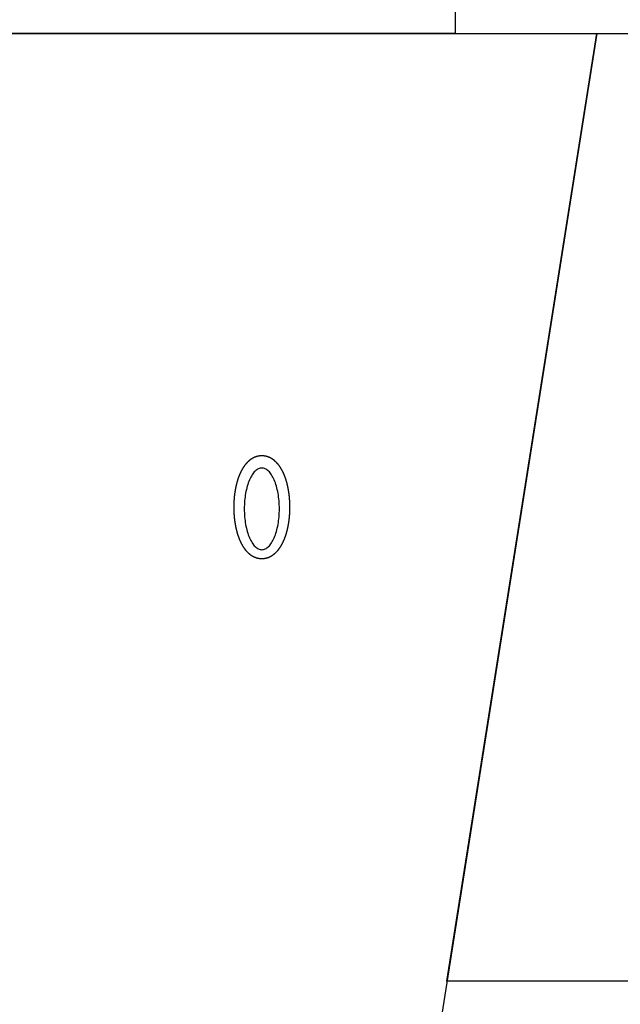
# Model space of a CAD drawing. Extents: x 29 to 1491, y -220 to 503.
# Drawn here: x 89 to 94, y -30 to -21 of the extents above; entities that cross this region are included whole.
import ezdxf

# ---------------------------------------------------------------- set-up
doc = ezdxf.new("R2010")
doc.units = 0
doc.header["$MEASUREMENT"] = 0
doc.layers.get('0').update_dxf_attribs({"linetype": 'CONTINUOUS'})
doc.layers.get('DEFPOINTS').update_dxf_attribs({"linetype": 'CONTINUOUS'})
doc.layers.add('POLIFORM', color=7, linetype='CONTINUOUS')
doc.dimstyles.get("Standard").update_dxf_attribs({"dimtxt": 0.18, "dimasz": 0.18, "dimexe": 0.18, "dimexo": 0.0625, "dimgap": 0.09, "dimtad": 0, "dimtih": 1, "dimtoh": 1, "dimdec": 4, "dimzin": 0, "dimdsep": 46, "dimtxsty": 'Standard', "dimcen": 0.09, "dimadec": 0, "dimazin": 0, "dimtfac": 1, "dimtdec": 4, "dimtofl": 0, "dimtmove": 2, "dimatfit": 3, "dimfxl": 0, "dimtolj": 1, "dimarcsym": 0})

# ---------------------------------------------------------------- blocks, each defined once
blk = doc.blocks.new('*U43')
at = {"layer": 'POLIFORM'}
for p, q in [((82.5067, -20.7405), (94.0386, -20.7405)), ((94.0386, -20.7405), (83.2137, -89.2405))]:
    blk.add_line(p, q, dxfattribs=at)
blk = doc.blocks.new('*U52')
at = {"layer": 'POLIFORM'}
for p, q in [((92.6163, -29.7405), (94.0386, -20.7405)), ((94.0386, -20.7405), (115.7459, -20.7405)), ((115.7459, -29.7405), (92.6163, -29.7405))]:
    blk.add_line(p, q, dxfattribs=at)
blk = doc.blocks.new('*U55')
at = {"layer": 'POLIFORM'}
for p, q in [((84.6332, -19.8105), (92.6942, -19.8105)), ((84.6332, -20.7405), (84.6332, -19.8105)), ((92.6942, -19.8105), (92.6942, -20.7405)), ((92.6942, -20.7405), (84.6332, -20.7405))]:
    blk.add_line(p, q, dxfattribs=at)
blk = doc.blocks.new('*U64')
at = {"layer": 'POLIFORM'}
blk.add_polyline3d([(90.8598, -24.7527, 0), (90.858, -24.7527, 0), (90.8563, -24.7527, 0), (90.8546, -24.7528, 0), (90.8529, -24.7528, 0), (90.8512, -24.7529, 0), (90.8495, -24.753, 0), (90.8478, -24.7531, 0), (90.8461, -24.7533, 0), (90.8444, -24.7534, 0), (90.8428, -24.7536, 0), (90.8411, -24.7537, 0), (90.8394, -24.7539, 0), (90.8377, -24.7541, 0), (90.836, -24.7544, 0), (90.8343, -24.7546, 0), (90.8327, -24.7549, 0), (90.831, -24.7552, 0), (90.8293, -24.7554, 0), (90.8277, -24.7557, 0), (90.826, -24.7561, 0), (90.8244, -24.7564, 0), (90.8227, -24.7568, 0), (90.8211, -24.7571, 0), (90.8194, -24.7575, 0), (90.8178, -24.7579, 0), (90.8162, -24.7583, 0), (90.8146, -24.7587, 0), (90.813, -24.7592, 0), (90.8114, -24.7596, 0), (90.8098, -24.7601, 0), (90.8082, -24.7606, 0), (90.8066, -24.7611, 0), (90.805, -24.7616, 0), (90.8034, -24.7621, 0), (90.8019, -24.7627, 0), (90.8003, -24.7632, 0), (90.7988, -24.7638, 0), (90.7972, -24.7643, 0), (90.7957, -24.7649, 0), (90.7942, -24.7655, 0), (90.7926, -24.7662, 0), (90.7911, -24.7668, 0), (90.7896, -24.7674, 0), (90.7882, -24.7681, 0), (90.7867, -24.7687, 0), (90.7852, -24.7694, 0), (90.7837, -24.7701, 0), (90.7823, -24.7708, 0), (90.7808, -24.7715, 0), (90.7794, -24.7722, 0), (90.778, -24.7729, 0), (90.7765, -24.7737, 0), (90.7751, -24.7744, 0), (90.7737, -24.7752, 0), (90.7723, -24.776, 0), (90.7709, -24.7767, 0), (90.7696, -24.7775, 0), (90.7682, -24.7783, 0), (90.7668, -24.7791, 0), (90.7655, -24.78, 0), (90.7641, -24.7808, 0), (90.7628, -24.7816, 0), (90.7615, -24.7825, 0), (90.7601, -24.7833, 0), (90.7588, -24.7842, 0), (90.7575, -24.7851, 0), (90.7562, -24.7859, 0), (90.7549, -24.7868, 0), (90.7537, -24.7877, 0), (90.7524, -24.7886, 0), (90.7511, -24.7895, 0), (90.7499, -24.7905, 0), (90.7486, -24.7914, 0), (90.7474, -24.7923, 0), (90.7462, -24.7933, 0), (90.7449, -24.7942, 0), (90.7437, -24.7952, 0), (90.7425, -24.7961, 0), (90.7413, -24.7971, 0), (90.7401, -24.7981, 0), (90.739, -24.7991, 0), (90.7378, -24.8, 0), (90.7366, -24.801, 0), (90.7355, -24.802, 0), (90.7343, -24.803, 0), (90.7332, -24.8041, 0), (90.732, -24.8051, 0), (90.7309, -24.8061, 0), (90.7298, -24.8071, 0), (90.7287, -24.8082, 0), (90.7276, -24.8092, 0), (90.7265, -24.8103, 0), (90.7254, -24.8113, 0), (90.7243, -24.8124, 0), (90.7233, -24.8134, 0), (90.7222, -24.8145, 0), (90.7211, -24.8156, 0), (90.7201, -24.8167, 0), (90.719, -24.8178, 0), (90.718, -24.8189, 0), (90.717, -24.82, 0), (90.7159, -24.8211, 0), (90.7149, -24.8222, 0), (90.7139, -24.8233, 0), (90.7129, -24.8244, 0), (90.7119, -24.8255, 0), (90.7109, -24.8267, 0), (90.7099, -24.8278, 0), (90.7089, -24.829, 0), (90.7079, -24.8301, 0), (90.707, -24.8313, 0), (90.706, -24.8324, 0), (90.7051, -24.8336, 0), (90.7041, -24.8347, 0), (90.7032, -24.8359, 0), (90.7022, -24.8371, 0), (90.7013, -24.8383, 0), (90.7004, -24.8394, 0), (90.6994, -24.8406, 0), (90.6985, -24.8418, 0), (90.6976, -24.843, 0), (90.6967, -24.8442, 0), (90.6958, -24.8454, 0), (90.6949, -24.8466, 0), (90.694, -24.8479, 0), (90.6931, -24.8491, 0), (90.6923, -24.8503, 0), (90.6914, -24.8515, 0), (90.6905, -24.8528, 0), (90.6896, -24.854, 0), (90.6888, -24.8552, 0), (90.6879, -24.8565, 0), (90.6871, -24.8577, 0), (90.6862, -24.859, 0), (90.6854, -24.8602, 0), (90.6846, -24.8615, 0), (90.6837, -24.8628, 0), (90.6829, -24.8641, 0), (90.6821, -24.8653, 0), (90.6813, -24.8666, 0), (90.6805, -24.8679, 0), (90.6797, -24.8692, 0), (90.6789, -24.8705, 0), (90.6781, -24.8718, 0), (90.6773, -24.8731, 0), (90.6765, -24.8744, 0), (90.6757, -24.8757, 0), (90.6749, -24.877, 0), (90.6742, -24.8783, 0), (90.6734, -24.8796, 0), (90.6726, -24.881, 0), (90.6719, -24.8823, 0), (90.6711, -24.8836, 0), (90.6704, -24.885, 0), (90.6696, -24.8863, 0), (90.6689, -24.8877, 0), (90.6682, -24.889, 0), (90.6674, -24.8904, 0), (90.6667, -24.8917, 0), (90.666, -24.8931, 0), (90.6653, -24.8945, 0), (90.6645, -24.8958, 0), (90.6638, -24.8972, 0), (90.6631, -24.8986, 0), (90.6624, -24.9, 0), (90.6617, -24.9013, 0), (90.661, -24.9027, 0), (90.6604, -24.9041, 0), (90.6597, -24.9055, 0), (90.659, -24.9069, 0), (90.6583, -24.9083, 0), (90.6576, -24.9097, 0), (90.657, -24.9112, 0), (90.6563, -24.9126, 0), (90.6557, -24.914, 0), (90.655, -24.9154, 0), (90.6543, -24.9169, 0), (90.6537, -24.9183, 0), (90.6531, -24.9197, 0), (90.6524, -24.9212, 0), (90.6518, -24.9226, 0), (90.6511, -24.9241, 0), (90.6505, -24.9255, 0), (90.6499, -24.927, 0), (90.6493, -24.9284, 0), (90.6487, -24.9299, 0), (90.648, -24.9314, 0), (90.6474, -24.9328, 0), (90.6468, -24.9343, 0), (90.6462, -24.9358, 0), (90.6456, -24.9373, 0), (90.645, -24.9387, 0), (90.6444, -24.9402, 0), (90.6438, -24.9417, 0), (90.6433, -24.9432, 0), (90.6427, -24.9447, 0), (90.6421, -24.9462, 0), (90.6415, -24.9477, 0), (90.6409, -24.9492, 0), (90.6404, -24.9507, 0), (90.6398, -24.9523, 0), (90.6392, -24.9538, 0), (90.6387, -24.9553, 0), (90.6381, -24.9568, 0), (90.6376, -24.9584, 0), (90.637, -24.9599, 0), (90.6365, -24.9614, 0), (90.6359, -24.963, 0), (90.6354, -24.9645, 0), (90.6349, -24.9661, 0), (90.6343, -24.9676, 0), (90.6338, -24.9692, 0), (90.6333, -24.9707, 0), (90.6328, -24.9723, 0), (90.6323, -24.9738, 0), (90.6317, -24.9754, 0), (90.6312, -24.977, 0), (90.6307, -24.9786, 0), (90.6302, -24.9801, 0), (90.6297, -24.9817, 0), (90.6292, -24.9833, 0), (90.6287, -24.9849, 0), (90.6282, -24.9865, 0), (90.6278, -24.9881, 0), (90.6273, -24.9897, 0), (90.6268, -24.9913, 0), (90.6263, -24.9929, 0), (90.6259, -24.9945, 0), (90.6254, -24.9961, 0), (90.6249, -24.9977, 0), (90.6245, -24.9993, 0), (90.624, -25.0009, 0), (90.6235, -25.0026, 0), (90.6231, -25.0042, 0), (90.6227, -25.0058, 0), (90.6222, -25.0074, 0), (90.6218, -25.0091, 0), (90.6213, -25.0107, 0), (90.6209, -25.0123, 0), (90.6205, -25.014, 0), (90.62, -25.0156, 0), (90.6196, -25.0173, 0), (90.6192, -25.0189, 0), (90.6188, -25.0206, 0), (90.6184, -25.0222, 0), (90.618, -25.0239, 0), (90.6175, -25.0256, 0), (90.6171, -25.0272, 0), (90.6167, -25.0289, 0), (90.6163, -25.0306, 0), (90.616, -25.0322, 0), (90.6156, -25.0339, 0), (90.6152, -25.0356, 0), (90.6148, -25.0373, 0), (90.6144, -25.039, 0), (90.614, -25.0406, 0), (90.6137, -25.0423, 0), (90.6133, -25.044, 0), (90.6129, -25.0457, 0), (90.6126, -25.0474, 0), (90.6122, -25.0491, 0), (90.6118, -25.0508, 0), (90.6115, -25.0525, 0), (90.6111, -25.0542, 0), (90.6108, -25.0559, 0), (90.6105, -25.0576, 0), (90.6101, -25.0594, 0), (90.6098, -25.0611, 0), (90.6094, -25.0628, 0), (90.6091, -25.0645, 0), (90.6088, -25.0662, 0), (90.6085, -25.068, 0), (90.6081, -25.0697, 0), (90.6078, -25.0714, 0), (90.6075, -25.0731, 0), (90.6072, -25.0749, 0), (90.6069, -25.0766, 0), (90.6066, -25.0784, 0), (90.6063, -25.0801, 0), (90.606, -25.0818, 0), (90.6057, -25.0836, 0), (90.6054, -25.0853, 0), (90.6051, -25.0871, 0), (90.6048, -25.0888, 0), (90.6046, -25.0906, 0), (90.6043, -25.0924, 0), (90.604, -25.0941, 0), (90.6037, -25.0959, 0), (90.6035, -25.0976, 0), (90.6032, -25.0994, 0), (90.603, -25.1012, 0), (90.6027, -25.1029, 0), (90.6024, -25.1047, 0), (90.6022, -25.1065, 0), (90.6019, -25.1082, 0), (90.6017, -25.11, 0), (90.6015, -25.1118, 0), (90.6012, -25.1136, 0), (90.601, -25.1154, 0), (90.6008, -25.1171, 0), (90.6005, -25.1189, 0), (90.6003, -25.1207, 0), (90.6001, -25.1225, 0), (90.5999, -25.1243, 0), (90.5997, -25.1261, 0), (90.5995, -25.1279, 0), (90.5992, -25.1297, 0), (90.599, -25.1315, 0), (90.5988, -25.1332, 0), (90.5986, -25.135, 0), (90.5985, -25.1368, 0), (90.5983, -25.1386, 0), (90.5981, -25.1404, 0), (90.5979, -25.1422, 0), (90.5977, -25.1441, 0), (90.5975, -25.1459, 0), (90.5974, -25.1477, 0), (90.5972, -25.1495, 0), (90.597, -25.1513, 0), (90.5969, -25.1531, 0), (90.5967, -25.1549, 0), (90.5966, -25.1567, 0), (90.5964, -25.1585, 0), (90.5963, -25.1603, 0), (90.5961, -25.1622, 0), (90.596, -25.164, 0), (90.5958, -25.1658, 0), (90.5957, -25.1676, 0), (90.5956, -25.1694, 0), (90.5954, -25.1713, 0), (90.5953, -25.1731, 0), (90.5952, -25.1749, 0), (90.5951, -25.1767, 0), (90.5949, -25.1786, 0), (90.5948, -25.1804, 0), (90.5947, -25.1822, 0), (90.5946, -25.184, 0), (90.5945, -25.1859, 0), (90.5944, -25.1877, 0), (90.5943, -25.1895, 0), (90.5942, -25.1914, 0), (90.5941, -25.1932, 0), (90.5941, -25.195, 0), (90.594, -25.1968, 0), (90.5939, -25.1987, 0), (90.5938, -25.2005, 0), (90.5937, -25.2024, 0), (90.5937, -25.2042, 0), (90.5936, -25.206, 0), (90.5936, -25.2079, 0), (90.5935, -25.2097, 0), (90.5934, -25.2115, 0), (90.5934, -25.2134, 0), (90.5933, -25.2152, 0), (90.5933, -25.217, 0), (90.5933, -25.2189, 0), (90.5932, -25.2207, 0), (90.5932, -25.2226, 0), (90.5932, -25.2244, 0), (90.5931, -25.2262, 0), (90.5931, -25.2281, 0), (90.5931, -25.2299, 0), (90.5931, -25.2318, 0), (90.593, -25.2336, 0), (90.593, -25.2354, 0), (90.593, -25.2373, 0), (90.593, -25.2391, 0), (90.593, -25.241, 0), (90.593, -25.2428, 0), (90.593, -25.2446, 0), (90.593, -25.2465, 0), (90.5931, -25.2483, 0), (90.5931, -25.2501, 0), (90.5931, -25.252, 0), (90.5931, -25.2538, 0), (90.5931, -25.2557, 0), (90.5932, -25.2575, 0), (90.5932, -25.2593, 0), (90.5932, -25.2612, 0), (90.5933, -25.263, 0), (90.5933, -25.2649, 0), (90.5934, -25.2667, 0), (90.5934, -25.2685, 0), (90.5935, -25.2704, 0), (90.5935, -25.2722, 0), (90.5936, -25.274, 0), (90.5936, -25.2759, 0), (90.5937, -25.2777, 0), (90.5938, -25.2795, 0), (90.5939, -25.2814, 0), (90.5939, -25.2832, 0), (90.594, -25.285, 0), (90.5941, -25.2869, 0), (90.5942, -25.2887, 0), (90.5943, -25.2905, 0), (90.5944, -25.2924, 0), (90.5945, -25.2942, 0), (90.5946, -25.296, 0), (90.5947, -25.2978, 0), (90.5948, -25.2997, 0), (90.5949, -25.3015, 0), (90.595, -25.3033, 0), (90.5951, -25.3051, 0), (90.5952, -25.307, 0), (90.5954, -25.3088, 0), (90.5955, -25.3106, 0), (90.5956, -25.3124, 0), (90.5958, -25.3143, 0), (90.5959, -25.3161, 0), (90.596, -25.3179, 0), (90.5962, -25.3197, 0), (90.5963, -25.3215, 0), (90.5965, -25.3233, 0), (90.5966, -25.3252, 0), (90.5968, -25.327, 0), (90.597, -25.3288, 0), (90.5971, -25.3306, 0), (90.5973, -25.3324, 0), (90.5975, -25.3342, 0), (90.5976, -25.336, 0), (90.5978, -25.3378, 0), (90.598, -25.3396, 0), (90.5982, -25.3414, 0), (90.5984, -25.3432, 0), (90.5986, -25.345, 0), (90.5987, -25.3468, 0), (90.5989, -25.3486, 0), (90.5991, -25.3504, 0), (90.5993, -25.3522, 0), (90.5996, -25.354, 0), (90.5998, -25.3558, 0), (90.6, -25.3576, 0), (90.6002, -25.3594, 0), (90.6004, -25.3612, 0), (90.6006, -25.3629, 0), (90.6009, -25.3647, 0), (90.6011, -25.3665, 0), (90.6013, -25.3683, 0), (90.6016, -25.3701, 0), (90.6018, -25.3718, 0), (90.6021, -25.3736, 0), (90.6023, -25.3754, 0), (90.6026, -25.3772, 0), (90.6028, -25.3789, 0), (90.6031, -25.3807, 0), (90.6033, -25.3825, 0), (90.6036, -25.3842, 0), (90.6039, -25.386, 0), (90.6041, -25.3877, 0), (90.6044, -25.3895, 0), (90.6047, -25.3913, 0), (90.605, -25.393, 0), (90.6053, -25.3948, 0), (90.6056, -25.3965, 0), (90.6058, -25.3983, 0), (90.6061, -25.4, 0), (90.6064, -25.4017, 0), (90.6067, -25.4035, 0), (90.607, -25.4052, 0), (90.6074, -25.407, 0), (90.6077, -25.4087, 0), (90.608, -25.4104, 0), (90.6083, -25.4122, 0), (90.6086, -25.4139, 0), (90.609, -25.4156, 0), (90.6093, -25.4173, 0), (90.6096, -25.4191, 0), (90.6099, -25.4208, 0), (90.6103, -25.4225, 0), (90.6106, -25.4242, 0), (90.611, -25.4259, 0), (90.6113, -25.4276, 0), (90.6117, -25.4293, 0), (90.612, -25.431, 0), (90.6124, -25.4327, 0), (90.6127, -25.4344, 0), (90.6131, -25.4361, 0), (90.6135, -25.4378, 0), (90.6139, -25.4395, 0), (90.6142, -25.4412, 0), (90.6146, -25.4429, 0), (90.615, -25.4446, 0), (90.6154, -25.4462, 0), (90.6158, -25.4479, 0), (90.6162, -25.4496, 0), (90.6165, -25.4513, 0), (90.6169, -25.4529, 0), (90.6173, -25.4546, 0), (90.6178, -25.4563, 0), (90.6182, -25.4579, 0), (90.6186, -25.4596, 0), (90.619, -25.4612, 0), (90.6194, -25.4629, 0), (90.6198, -25.4645, 0), (90.6202, -25.4662, 0), (90.6207, -25.4678, 0), (90.6211, -25.4695, 0), (90.6215, -25.4711, 0), (90.622, -25.4727, 0), (90.6224, -25.4744, 0), (90.6229, -25.476, 0), (90.6233, -25.4776, 0), (90.6238, -25.4792, 0), (90.6242, -25.4809, 0), (90.6247, -25.4825, 0), (90.6251, -25.4841, 0), (90.6256, -25.4857, 0), (90.6261, -25.4873, 0), (90.6265, -25.4889, 0), (90.627, -25.4905, 0), (90.6275, -25.4921, 0), (90.628, -25.4937, 0), (90.6285, -25.4953, 0), (90.629, -25.4969, 0), (90.6295, -25.4985, 0), (90.63, -25.5, 0), (90.6305, -25.5016, 0), (90.631, -25.5032, 0), (90.6315, -25.5048, 0), (90.632, -25.5063, 0), (90.6325, -25.5079, 0), (90.633, -25.5095, 0), (90.6335, -25.511, 0), (90.634, -25.5126, 0), (90.6346, -25.5141, 0), (90.6351, -25.5157, 0), (90.6356, -25.5172, 0), (90.6362, -25.5188, 0), (90.6367, -25.5203, 0), (90.6373, -25.5218, 0), (90.6378, -25.5234, 0), (90.6384, -25.5249, 0), (90.6389, -25.5264, 0), (90.6395, -25.528, 0), (90.6401, -25.5295, 0), (90.6406, -25.531, 0), (90.6412, -25.5325, 0), (90.6418, -25.534, 0), (90.6423, -25.5355, 0), (90.6429, -25.537, 0), (90.6435, -25.5385, 0), (90.6441, -25.54, 0), (90.6447, -25.5415, 0), (90.6453, -25.543, 0), (90.6459, -25.5445, 0), (90.6465, -25.5459, 0), (90.6471, -25.5474, 0), (90.6477, -25.5489, 0), (90.6483, -25.5504, 0), (90.649, -25.5518, 0), (90.6496, -25.5533, 0), (90.6502, -25.5547, 0), (90.6508, -25.5562, 0), (90.6515, -25.5576, 0), (90.6521, -25.5591, 0), (90.6528, -25.5605, 0), (90.6534, -25.562, 0), (90.654, -25.5634, 0), (90.6547, -25.5648, 0), (90.6554, -25.5663, 0), (90.656, -25.5677, 0), (90.6567, -25.5691, 0), (90.6574, -25.5705, 0), (90.658, -25.5719, 0), (90.6587, -25.5733, 0), (90.6594, -25.5747, 0), (90.6601, -25.5761, 0), (90.6608, -25.5775, 0), (90.6614, -25.5789, 0), (90.6621, -25.5803, 0), (90.6628, -25.5817, 0), (90.6635, -25.5831, 0), (90.6642, -25.5845, 0), (90.665, -25.5858, 0), (90.6657, -25.5872, 0), (90.6664, -25.5886, 0), (90.6671, -25.5899, 0), (90.6678, -25.5913, 0), (90.6686, -25.5926, 0), (90.6693, -25.594, 0), (90.6701, -25.5953, 0), (90.6708, -25.5967, 0), (90.6715, -25.598, 0), (90.6723, -25.5993, 0), (90.6731, -25.6007, 0), (90.6738, -25.602, 0), (90.6746, -25.6033, 0), (90.6754, -25.6046, 0), (90.6761, -25.606, 0), (90.6769, -25.6073, 0), (90.6777, -25.6086, 0), (90.6785, -25.6099, 0), (90.6793, -25.6112, 0), (90.6801, -25.6125, 0), (90.6809, -25.6137, 0), (90.6817, -25.615, 0), (90.6825, -25.6163, 0), (90.6833, -25.6176, 0), (90.6842, -25.6189, 0), (90.685, -25.6201, 0), (90.6858, -25.6214, 0), (90.6867, -25.6226, 0), (90.6875, -25.6239, 0), (90.6883, -25.6251, 0), (90.6892, -25.6264, 0), (90.6901, -25.6276, 0), (90.6909, -25.6289, 0), (90.6918, -25.6301, 0), (90.6927, -25.6313, 0), (90.6936, -25.6325, 0), (90.6944, -25.6338, 0), (90.6953, -25.635, 0), (90.6962, -25.6362, 0), (90.6971, -25.6374, 0), (90.698, -25.6386, 0), (90.699, -25.6398, 0), (90.6999, -25.641, 0), (90.7008, -25.6421, 0), (90.7017, -25.6433, 0), (90.7027, -25.6445, 0), (90.7036, -25.6457, 0), (90.7046, -25.6468, 0), (90.7055, -25.648, 0), (90.7065, -25.6492, 0), (90.7075, -25.6503, 0), (90.7084, -25.6515, 0), (90.7094, -25.6526, 0), (90.7104, -25.6537, 0), (90.7114, -25.6549, 0), (90.7124, -25.656, 0), (90.7134, -25.6571, 0), (90.7144, -25.6582, 0), (90.7154, -25.6594, 0), (90.7164, -25.6605, 0), (90.7175, -25.6616, 0), (90.7185, -25.6627, 0), (90.7195, -25.6638, 0), (90.7206, -25.6648, 0), (90.7217, -25.6659, 0), (90.7227, -25.667, 0), (90.7238, -25.6681, 0), (90.7249, -25.6691, 0), (90.726, -25.6702, 0), (90.7271, -25.6713, 0), (90.7282, -25.6723, 0), (90.7293, -25.6733, 0), (90.7304, -25.6744, 0), (90.7315, -25.6754, 0), (90.7326, -25.6764, 0), (90.7338, -25.6775, 0), (90.7349, -25.6785, 0), (90.7361, -25.6795, 0), (90.7372, -25.6805, 0), (90.7384, -25.6815, 0), (90.7396, -25.6825, 0), (90.7408, -25.6834, 0), (90.7419, -25.6844, 0), (90.7431, -25.6854, 0), (90.7443, -25.6863, 0), (90.7456, -25.6873, 0), (90.7468, -25.6882, 0), (90.748, -25.6892, 0), (90.7493, -25.6901, 0), (90.7505, -25.691, 0), (90.7518, -25.6919, 0), (90.753, -25.6928, 0), (90.7543, -25.6937, 0), (90.7556, -25.6946, 0), (90.7569, -25.6955, 0), (90.7582, -25.6964, 0), (90.7595, -25.6972, 0), (90.7608, -25.6981, 0), (90.7621, -25.6989, 0), (90.7634, -25.6998, 0), (90.7648, -25.7006, 0), (90.7661, -25.7014, 0), (90.7675, -25.7022, 0), (90.7688, -25.703, 0), (90.7702, -25.7038, 0), (90.7716, -25.7046, 0), (90.773, -25.7054, 0), (90.7744, -25.7062, 0), (90.7758, -25.7069, 0), (90.7772, -25.7077, 0), (90.7787, -25.7084, 0), (90.7801, -25.7091, 0), (90.7816, -25.7098, 0), (90.783, -25.7105, 0), (90.7845, -25.7112, 0), (90.786, -25.7119, 0), (90.7874, -25.7126, 0), (90.7889, -25.7132, 0), (90.7904, -25.7139, 0), (90.7919, -25.7145, 0), (90.7935, -25.7151, 0), (90.795, -25.7157, 0), (90.7965, -25.7163, 0), (90.7981, -25.7169, 0), (90.7996, -25.7175, 0), (90.8012, -25.718, 0), (90.8027, -25.7186, 0), (90.8043, -25.7191, 0), (90.8059, -25.7196, 0), (90.8074, -25.7201, 0), (90.809, -25.7206, 0), (90.8106, -25.7211, 0), (90.8122, -25.7216, 0), (90.8138, -25.722, 0), (90.8154, -25.7224, 0), (90.8171, -25.7229, 0), (90.8187, -25.7233, 0), (90.8203, -25.7237, 0), (90.8219, -25.724, 0), (90.8236, -25.7244, 0), (90.8252, -25.7247, 0), (90.8269, -25.7251, 0), (90.8285, -25.7254, 0), (90.8302, -25.7257, 0), (90.8319, -25.726, 0), (90.8335, -25.7262, 0), (90.8352, -25.7265, 0), (90.8369, -25.7267, 0), (90.8385, -25.727, 0), (90.8402, -25.7272, 0), (90.8419, -25.7273, 0), (90.8436, -25.7275, 0), (90.8453, -25.7277, 0), (90.847, -25.7278, 0), (90.8487, -25.7279, 0), (90.8504, -25.728, 0), (90.8521, -25.7281, 0), (90.8538, -25.7282, 0), (90.8555, -25.7282, 0), (90.8572, -25.7283, 0), (90.8589, -25.7283, 0), (90.8606, -25.7283, 0), (90.8623, -25.7282, 0), (90.864, -25.7282, 0), (90.8657, -25.7282, 0), (90.8674, -25.7281, 0), (90.8691, -25.728, 0), (90.8708, -25.7279, 0), (90.8725, -25.7278, 0), (90.8742, -25.7276, 0), (90.8759, -25.7275, 0), (90.8776, -25.7273, 0), (90.8792, -25.7271, 0), (90.8809, -25.7269, 0), (90.8826, -25.7267, 0), (90.8843, -25.7265, 0), (90.886, -25.7262, 0), (90.8876, -25.7259, 0), (90.8893, -25.7256, 0), (90.891, -25.7254, 0), (90.8926, -25.725, 0), (90.8943, -25.7247, 0), (90.8959, -25.7244, 0), (90.8976, -25.724, 0), (90.8992, -25.7236, 0), (90.9008, -25.7232, 0), (90.9025, -25.7228, 0), (90.9041, -25.7224, 0), (90.9057, -25.722, 0), (90.9073, -25.7215, 0), (90.9089, -25.7211, 0), (90.9105, -25.7206, 0), (90.9121, -25.7201, 0), (90.9137, -25.7196, 0), (90.9153, -25.7191, 0), (90.9168, -25.7186, 0), (90.9184, -25.718, 0), (90.92, -25.7175, 0), (90.9215, -25.7169, 0), (90.923, -25.7163, 0), (90.9246, -25.7157, 0), (90.9261, -25.7151, 0), (90.9276, -25.7145, 0), (90.9291, -25.7139, 0), (90.9306, -25.7132, 0), (90.9321, -25.7126, 0), (90.9336, -25.7119, 0), (90.935, -25.7112, 0), (90.9365, -25.7105, 0), (90.938, -25.7098, 0), (90.9394, -25.7091, 0), (90.9408, -25.7084, 0), (90.9423, -25.7077, 0), (90.9437, -25.7069, 0), (90.9451, -25.7062, 0), (90.9465, -25.7054, 0), (90.9479, -25.7046, 0), (90.9493, -25.7039, 0), (90.9506, -25.7031, 0), (90.952, -25.7023, 0), (90.9534, -25.7014, 0), (90.9547, -25.7006, 0), (90.956, -25.6998, 0), (90.9574, -25.699, 0), (90.9587, -25.6981, 0), (90.96, -25.6973, 0), (90.9613, -25.6964, 0), (90.9626, -25.6955, 0), (90.9639, -25.6946, 0), (90.9652, -25.6937, 0), (90.9665, -25.6928, 0), (90.9677, -25.6919, 0), (90.969, -25.691, 0), (90.9702, -25.6901, 0), (90.9715, -25.6892, 0), (90.9727, -25.6882, 0), (90.9739, -25.6873, 0), (90.9751, -25.6863, 0), (90.9764, -25.6854, 0), (90.9776, -25.6844, 0), (90.9787, -25.6834, 0), (90.9799, -25.6824, 0), (90.9811, -25.6815, 0), (90.9823, -25.6805, 0), (90.9834, -25.6795, 0), (90.9846, -25.6785, 0), (90.9857, -25.6774, 0), (90.9869, -25.6764, 0), (90.988, -25.6754, 0), (90.9891, -25.6744, 0), (90.9902, -25.6733, 0), (90.9914, -25.6723, 0), (90.9925, -25.6712, 0), (90.9935, -25.6702, 0), (90.9946, -25.6691, 0), (90.9957, -25.6681, 0), (90.9968, -25.667, 0), (90.9978, -25.6659, 0), (90.9989, -25.6648, 0), (91, -25.6638, 0), (91.001, -25.6627, 0), (91.002, -25.6616, 0), (91.0031, -25.6605, 0), (91.0041, -25.6594, 0), (91.0051, -25.6582, 0), (91.0061, -25.6571, 0), (91.0071, -25.656, 0), (91.0081, -25.6549, 0), (91.0091, -25.6537, 0), (91.0101, -25.6526, 0), (91.0111, -25.6515, 0), (91.012, -25.6503, 0), (91.013, -25.6492, 0), (91.014, -25.648, 0), (91.0149, -25.6468, 0), (91.0159, -25.6457, 0), (91.0168, -25.6445, 0), (91.0178, -25.6433, 0), (91.0187, -25.6421, 0), (91.0196, -25.641, 0), (91.0205, -25.6398, 0), (91.0214, -25.6386, 0), (91.0224, -25.6374, 0), (91.0233, -25.6362, 0), (91.0241, -25.635, 0), (91.025, -25.6337, 0), (91.0259, -25.6325, 0), (91.0268, -25.6313, 0), (91.0277, -25.6301, 0), (91.0286, -25.6288, 0), (91.0294, -25.6276, 0), (91.0303, -25.6264, 0), (91.0311, -25.6251, 0), (91.032, -25.6239, 0), (91.0328, -25.6226, 0), (91.0337, -25.6214, 0), (91.0345, -25.6201, 0), (91.0353, -25.6188, 0), (91.0361, -25.6176, 0), (91.037, -25.6163, 0), (91.0378, -25.615, 0), (91.0386, -25.6137, 0), (91.0394, -25.6124, 0), (91.0402, -25.6111, 0), (91.041, -25.6098, 0), (91.0418, -25.6085, 0), (91.0426, -25.6072, 0), (91.0433, -25.6059, 0), (91.0441, -25.6046, 0), (91.0449, -25.6033, 0), (91.0457, -25.602, 0), (91.0464, -25.6007, 0), (91.0472, -25.5993, 0), (91.0479, -25.598, 0), (91.0487, -25.5967, 0), (91.0494, -25.5953, 0), (91.0502, -25.594, 0), (91.0509, -25.5926, 0), (91.0517, -25.5913, 0), (91.0524, -25.5899, 0), (91.0531, -25.5886, 0), (91.0538, -25.5872, 0), (91.0545, -25.5858, 0), (91.0553, -25.5845, 0), (91.056, -25.5831, 0), (91.0567, -25.5817, 0), (91.0574, -25.5803, 0), (91.0581, -25.5789, 0), (91.0588, -25.5775, 0), (91.0594, -25.5761, 0), (91.0601, -25.5747, 0), (91.0608, -25.5733, 0), (91.0615, -25.5719, 0), (91.0622, -25.5705, 0), (91.0628, -25.5691, 0), (91.0635, -25.5677, 0), (91.0641, -25.5663, 0), (91.0648, -25.5648, 0), (91.0655, -25.5634, 0), (91.0661, -25.562, 0), (91.0667, -25.5605, 0), (91.0674, -25.5591, 0), (91.068, -25.5576, 0), (91.0687, -25.5562, 0), (91.0693, -25.5547, 0), (91.0699, -25.5533, 0), (91.0705, -25.5518, 0), (91.0711, -25.5504, 0), (91.0718, -25.5489, 0), (91.0724, -25.5474, 0), (91.073, -25.546, 0), (91.0736, -25.5445, 0), (91.0742, -25.543, 0), (91.0748, -25.5415, 0), (91.0754, -25.54, 0), (91.076, -25.5385, 0), (91.0765, -25.537, 0), (91.0771, -25.5355, 0), (91.0777, -25.534, 0), (91.0783, -25.5325, 0), (91.0789, -25.531, 0), (91.0794, -25.5295, 0), (91.08, -25.528, 0), (91.0805, -25.5264, 0), (91.0811, -25.5249, 0), (91.0817, -25.5234, 0), (91.0822, -25.5219, 0), (91.0828, -25.5203, 0), (91.0833, -25.5188, 0), (91.0838, -25.5172, 0), (91.0844, -25.5157, 0), (91.0849, -25.5141, 0), (91.0854, -25.5126, 0), (91.086, -25.511, 0), (91.0865, -25.5095, 0), (91.087, -25.5079, 0), (91.0875, -25.5063, 0), (91.088, -25.5048, 0), (91.0885, -25.5032, 0), (91.089, -25.5016, 0), (91.0895, -25.5, 0), (91.09, -25.4985, 0), (91.0905, -25.4969, 0), (91.091, -25.4953, 0), (91.0915, -25.4937, 0), (91.092, -25.4921, 0), (91.0925, -25.4905, 0), (91.093, -25.4889, 0), (91.0934, -25.4873, 0), (91.0939, -25.4857, 0), (91.0944, -25.4841, 0), (91.0948, -25.4824, 0), (91.0953, -25.4808, 0), (91.0958, -25.4792, 0), (91.0962, -25.4776, 0), (91.0967, -25.476, 0), (91.0971, -25.4743, 0), (91.0975, -25.4727, 0), (91.098, -25.4711, 0), (91.0984, -25.4694, 0), (91.0989, -25.4678, 0), (91.0993, -25.4661, 0), (91.0997, -25.4645, 0), (91.1001, -25.4628, 0), (91.1005, -25.4612, 0), (91.101, -25.4595, 0), (91.1014, -25.4579, 0), (91.1018, -25.4562, 0), (91.1022, -25.4546, 0), (91.1026, -25.4529, 0), (91.103, -25.4512, 0), (91.1034, -25.4495, 0), (91.1038, -25.4479, 0), (91.1042, -25.4462, 0), (91.1045, -25.4445, 0), (91.1049, -25.4428, 0), (91.1053, -25.4412, 0), (91.1057, -25.4395, 0), (91.1061, -25.4378, 0), (91.1064, -25.4361, 0), (91.1068, -25.4344, 0), (91.1071, -25.4327, 0), (91.1075, -25.431, 0), (91.1079, -25.4293, 0), (91.1082, -25.4276, 0), (91.1086, -25.4259, 0), (91.1089, -25.4242, 0), (91.1092, -25.4225, 0), (91.1096, -25.4207, 0), (91.1099, -25.419, 0), (91.1102, -25.4173, 0), (91.1106, -25.4156, 0), (91.1109, -25.4139, 0), (91.1112, -25.4121, 0), (91.1115, -25.4104, 0), (91.1119, -25.4087, 0), (91.1122, -25.4069, 0), (91.1125, -25.4052, 0), (91.1128, -25.4035, 0), (91.1131, -25.4017, 0), (91.1134, -25.4, 0), (91.1137, -25.3982, 0), (91.114, -25.3965, 0), (91.1142, -25.3948, 0), (91.1145, -25.393, 0), (91.1148, -25.3913, 0), (91.1151, -25.3895, 0), (91.1154, -25.3877, 0), (91.1156, -25.386, 0), (91.1159, -25.3842, 0), (91.1162, -25.3825, 0), (91.1164, -25.3807, 0), (91.1167, -25.3789, 0), (91.1169, -25.3772, 0), (91.1172, -25.3754, 0), (91.1174, -25.3736, 0), (91.1177, -25.3719, 0), (91.1179, -25.3701, 0), (91.1182, -25.3683, 0), (91.1184, -25.3665, 0), (91.1186, -25.3647, 0), (91.1189, -25.363, 0), (91.1191, -25.3612, 0), (91.1193, -25.3594, 0), (91.1195, -25.3576, 0), (91.1197, -25.3558, 0), (91.1199, -25.354, 0), (91.1202, -25.3522, 0), (91.1204, -25.3504, 0), (91.1206, -25.3486, 0), (91.1208, -25.3468, 0), (91.121, -25.345, 0), (91.1211, -25.3432, 0), (91.1213, -25.3414, 0), (91.1215, -25.3396, 0), (91.1217, -25.3378, 0), (91.1219, -25.336, 0), (91.122, -25.3342, 0), (91.1222, -25.3324, 0), (91.1224, -25.3306, 0), (91.1226, -25.3288, 0), (91.1227, -25.327, 0), (91.1229, -25.3252, 0), (91.123, -25.3234, 0), (91.1232, -25.3215, 0), (91.1233, -25.3197, 0), (91.1235, -25.3179, 0), (91.1236, -25.3161, 0), (91.1237, -25.3143, 0), (91.1239, -25.3125, 0), (91.124, -25.3106, 0), (91.1241, -25.3088, 0), (91.1243, -25.307, 0), (91.1244, -25.3052, 0), (91.1245, -25.3033, 0), (91.1246, -25.3015, 0), (91.1247, -25.2997, 0), (91.1248, -25.2979, 0), (91.1249, -25.296, 0), (91.125, -25.2942, 0), (91.1251, -25.2924, 0), (91.1252, -25.2905, 0), (91.1253, -25.2887, 0), (91.1254, -25.2869, 0), (91.1255, -25.285, 0), (91.1256, -25.2832, 0), (91.1256, -25.2814, 0), (91.1257, -25.2795, 0), (91.1258, -25.2777, 0), (91.1258, -25.2759, 0), (91.1259, -25.274, 0), (91.126, -25.2722, 0), (91.126, -25.2704, 0), (91.1261, -25.2685, 0), (91.1261, -25.2667, 0), (91.1262, -25.2649, 0), (91.1262, -25.263, 0), (91.1263, -25.2612, 0), (91.1263, -25.2593, 0), (91.1263, -25.2575, 0), (91.1264, -25.2557, 0), (91.1264, -25.2538, 0), (91.1264, -25.252, 0), (91.1264, -25.2501, 0), (91.1264, -25.2483, 0), (91.1265, -25.2465, 0), (91.1265, -25.2446, 0), (91.1265, -25.2428, 0), (91.1265, -25.241, 0), (91.1265, -25.2391, 0), (91.1265, -25.2373, 0), (91.1265, -25.2354, 0), (91.1265, -25.2336, 0), (91.1264, -25.2318, 0), (91.1264, -25.2299, 0), (91.1264, -25.2281, 0), (91.1264, -25.2262, 0), (91.1263, -25.2244, 0), (91.1263, -25.2226, 0), (91.1263, -25.2207, 0), (91.1262, -25.2189, 0), (91.1262, -25.217, 0), (91.1262, -25.2152, 0), (91.1261, -25.2134, 0), (91.1261, -25.2115, 0), (91.126, -25.2097, 0), (91.1259, -25.2079, 0), (91.1259, -25.206, 0), (91.1258, -25.2042, 0), (91.1258, -25.2023, 0), (91.1257, -25.2005, 0), (91.1256, -25.1987, 0), (91.1255, -25.1968, 0), (91.1254, -25.195, 0), (91.1254, -25.1932, 0), (91.1253, -25.1914, 0), (91.1252, -25.1895, 0), (91.1251, -25.1877, 0), (91.125, -25.1859, 0), (91.1249, -25.184, 0), (91.1248, -25.1822, 0), (91.1247, -25.1804, 0), (91.1246, -25.1786, 0), (91.1244, -25.1767, 0), (91.1243, -25.1749, 0), (91.1242, -25.1731, 0), (91.1241, -25.1713, 0), (91.1239, -25.1694, 0), (91.1238, -25.1676, 0), (91.1237, -25.1658, 0), (91.1235, -25.164, 0), (91.1234, -25.1622, 0), (91.1232, -25.1603, 0), (91.1231, -25.1585, 0), (91.1229, -25.1567, 0), (91.1228, -25.1549, 0), (91.1226, -25.1531, 0), (91.1225, -25.1513, 0), (91.1223, -25.1495, 0), (91.1221, -25.1477, 0), (91.122, -25.1459, 0), (91.1218, -25.144, 0), (91.1216, -25.1422, 0), (91.1214, -25.1404, 0), (91.1212, -25.1386, 0), (91.121, -25.1368, 0), (91.1209, -25.135, 0), (91.1207, -25.1332, 0), (91.1205, -25.1314, 0), (91.1203, -25.1297, 0), (91.12, -25.1279, 0), (91.1198, -25.1261, 0), (91.1196, -25.1243, 0), (91.1194, -25.1225, 0), (91.1192, -25.1207, 0), (91.119, -25.1189, 0), (91.1187, -25.1171, 0), (91.1185, -25.1154, 0), (91.1183, -25.1136, 0), (91.118, -25.1118, 0), (91.1178, -25.11, 0), (91.1176, -25.1082, 0), (91.1173, -25.1065, 0), (91.1171, -25.1047, 0), (91.1168, -25.1029, 0), (91.1166, -25.1012, 0), (91.1163, -25.0994, 0), (91.116, -25.0976, 0), (91.1158, -25.0959, 0), (91.1155, -25.0941, 0), (91.1152, -25.0924, 0), (91.1149, -25.0906, 0), (91.1147, -25.0889, 0), (91.1144, -25.0871, 0), (91.1141, -25.0854, 0), (91.1138, -25.0836, 0), (91.1135, -25.0819, 0), (91.1132, -25.0801, 0), (91.1129, -25.0784, 0), (91.1126, -25.0766, 0), (91.1123, -25.0749, 0), (91.112, -25.0732, 0), (91.1117, -25.0714, 0), (91.1114, -25.0697, 0), (91.111, -25.068, 0), (91.1107, -25.0662, 0), (91.1104, -25.0645, 0), (91.1101, -25.0628, 0), (91.1097, -25.0611, 0), (91.1094, -25.0594, 0), (91.1091, -25.0576, 0), (91.1087, -25.0559, 0), (91.1084, -25.0542, 0), (91.108, -25.0525, 0), (91.1077, -25.0508, 0), (91.1073, -25.0491, 0), (91.1069, -25.0474, 0), (91.1066, -25.0457, 0), (91.1062, -25.044, 0), (91.1058, -25.0423, 0), (91.1055, -25.0406, 0), (91.1051, -25.039, 0), (91.1047, -25.0373, 0), (91.1043, -25.0356, 0), (91.1039, -25.0339, 0), (91.1035, -25.0322, 0), (91.1032, -25.0306, 0), (91.1028, -25.0289, 0), (91.1024, -25.0272, 0), (91.1019, -25.0256, 0), (91.1015, -25.0239, 0), (91.1011, -25.0222, 0), (91.1007, -25.0206, 0), (91.1003, -25.0189, 0), (91.0999, -25.0173, 0), (91.0995, -25.0156, 0), (91.099, -25.014, 0), (91.0986, -25.0123, 0), (91.0982, -25.0107, 0), (91.0977, -25.0091, 0), (91.0973, -25.0074, 0), (91.0968, -25.0058, 0), (91.0964, -25.0042, 0), (91.0959, -25.0025, 0), (91.0955, -25.0009, 0), (91.095, -24.9993, 0), (91.0946, -24.9977, 0), (91.0941, -24.9961, 0), (91.0936, -24.9945, 0), (91.0932, -24.9929, 0), (91.0927, -24.9913, 0), (91.0922, -24.9897, 0), (91.0917, -24.9881, 0), (91.0912, -24.9865, 0), (91.0908, -24.9849, 0), (91.0903, -24.9833, 0), (91.0898, -24.9817, 0), (91.0893, -24.9801, 0), (91.0888, -24.9786, 0), (91.0883, -24.977, 0), (91.0878, -24.9754, 0), (91.0872, -24.9738, 0), (91.0867, -24.9723, 0), (91.0862, -24.9707, 0), (91.0857, -24.9692, 0), (91.0852, -24.9676, 0), (91.0846, -24.9661, 0), (91.0841, -24.9645, 0), (91.0836, -24.963, 0), (91.083, -24.9614, 0), (91.0825, -24.9599, 0), (91.0819, -24.9584, 0), (91.0814, -24.9568, 0), (91.0808, -24.9553, 0), (91.0803, -24.9538, 0), (91.0797, -24.9523, 0), (91.0792, -24.9507, 0), (91.0786, -24.9492, 0), (91.078, -24.9477, 0), (91.0774, -24.9462, 0), (91.0769, -24.9447, 0), (91.0763, -24.9432, 0), (91.0757, -24.9417, 0), (91.0751, -24.9402, 0), (91.0745, -24.9387, 0), (91.0739, -24.9373, 0), (91.0733, -24.9358, 0), (91.0727, -24.9343, 0), (91.0721, -24.9328, 0), (91.0715, -24.9314, 0), (91.0709, -24.9299, 0), (91.0702, -24.9284, 0), (91.0696, -24.927, 0), (91.069, -24.9255, 0), (91.0684, -24.9241, 0), (91.0677, -24.9226, 0), (91.0671, -24.9212, 0), (91.0664, -24.9197, 0), (91.0658, -24.9183, 0), (91.0651, -24.9169, 0), (91.0645, -24.9154, 0), (91.0638, -24.914, 0), (91.0632, -24.9126, 0), (91.0625, -24.9112, 0), (91.0618, -24.9098, 0), (91.0611, -24.9084, 0), (91.0605, -24.9069, 0), (91.0598, -24.9055, 0), (91.0591, -24.9041, 0), (91.0584, -24.9028, 0), (91.0577, -24.9014, 0), (91.057, -24.9, 0), (91.0563, -24.8986, 0), (91.0556, -24.8972, 0), (91.0549, -24.8958, 0), (91.0542, -24.8945, 0), (91.0535, -24.8931, 0), (91.0527, -24.8917, 0), (91.052, -24.8904, 0), (91.0513, -24.889, 0), (91.0505, -24.8877, 0), (91.0498, -24.8863, 0), (91.0491, -24.885, 0), (91.0483, -24.8836, 0), (91.0476, -24.8823, 0), (91.0468, -24.881, 0), (91.0461, -24.8797, 0), (91.0453, -24.8783, 0), (91.0445, -24.877, 0), (91.0437, -24.8757, 0), (91.043, -24.8744, 0), (91.0422, -24.8731, 0), (91.0414, -24.8718, 0), (91.0406, -24.8705, 0), (91.0398, -24.8692, 0), (91.039, -24.8679, 0), (91.0382, -24.8666, 0), (91.0374, -24.8653, 0), (91.0366, -24.864, 0), (91.0358, -24.8628, 0), (91.0349, -24.8615, 0), (91.0341, -24.8602, 0), (91.0333, -24.859, 0), (91.0324, -24.8577, 0), (91.0316, -24.8564, 0), (91.0307, -24.8552, 0), (91.0299, -24.8539, 0), (91.029, -24.8527, 0), (91.0282, -24.8515, 0), (91.0273, -24.8502, 0), (91.0264, -24.849, 0), (91.0255, -24.8478, 0), (91.0246, -24.8466, 0), (91.0237, -24.8454, 0), (91.0228, -24.8442, 0), (91.0219, -24.843, 0), (91.021, -24.8418, 0), (91.0201, -24.8406, 0), (91.0192, -24.8394, 0), (91.0183, -24.8382, 0), (91.0173, -24.837, 0), (91.0164, -24.8358, 0), (91.0154, -24.8347, 0), (91.0145, -24.8335, 0), (91.0135, -24.8323, 0), (91.0126, -24.8312, 0), (91.0116, -24.83, 0), (91.0106, -24.8289, 0), (91.0096, -24.8278, 0), (91.0086, -24.8266, 0), (91.0076, -24.8255, 0), (91.0066, -24.8244, 0), (91.0056, -24.8233, 0), (91.0046, -24.8221, 0), (91.0036, -24.821, 0), (91.0026, -24.8199, 0), (91.0015, -24.8188, 0), (91.0005, -24.8177, 0), (90.9994, -24.8167, 0), (90.9984, -24.8156, 0), (90.9973, -24.8145, 0), (90.9963, -24.8134, 0), (90.9952, -24.8124, 0), (90.9941, -24.8113, 0), (90.993, -24.8103, 0), (90.9919, -24.8092, 0), (90.9908, -24.8082, 0), (90.9897, -24.8071, 0), (90.9886, -24.8061, 0), (90.9875, -24.8051, 0), (90.9863, -24.8041, 0), (90.9852, -24.803, 0), (90.984, -24.802, 0), (90.9829, -24.801, 0), (90.9817, -24.8, 0), (90.9805, -24.7991, 0), (90.9794, -24.7981, 0), (90.9782, -24.7971, 0), (90.977, -24.7961, 0), (90.9758, -24.7952, 0), (90.9746, -24.7942, 0), (90.9733, -24.7933, 0), (90.9721, -24.7923, 0), (90.9709, -24.7914, 0), (90.9696, -24.7904, 0), (90.9684, -24.7895, 0), (90.9671, -24.7886, 0), (90.9658, -24.7877, 0), (90.9646, -24.7868, 0), (90.9633, -24.7859, 0), (90.962, -24.785, 0), (90.9607, -24.7842, 0), (90.9594, -24.7833, 0), (90.958, -24.7825, 0), (90.9567, -24.7816, 0), (90.9554, -24.7808, 0), (90.954, -24.78, 0), (90.9527, -24.7791, 0), (90.9513, -24.7783, 0), (90.9499, -24.7775, 0), (90.9486, -24.7767, 0), (90.9472, -24.776, 0), (90.9458, -24.7752, 0), (90.9444, -24.7744, 0), (90.943, -24.7737, 0), (90.9415, -24.7729, 0), (90.9401, -24.7722, 0), (90.9387, -24.7715, 0), (90.9372, -24.7708, 0), (90.9358, -24.7701, 0), (90.9343, -24.7694, 0), (90.9328, -24.7687, 0), (90.9313, -24.7681, 0), (90.9299, -24.7674, 0), (90.9284, -24.7668, 0), (90.9269, -24.7662, 0), (90.9253, -24.7655, 0), (90.9238, -24.7649, 0), (90.9223, -24.7643, 0), (90.9207, -24.7638, 0), (90.9192, -24.7632, 0), (90.9176, -24.7627, 0), (90.9161, -24.7621, 0), (90.9145, -24.7616, 0), (90.9129, -24.7611, 0), (90.9113, -24.7606, 0), (90.9097, -24.7601, 0), (90.9081, -24.7596, 0), (90.9065, -24.7592, 0), (90.9049, -24.7587, 0), (90.9033, -24.7583, 0), (90.9017, -24.7579, 0), (90.9001, -24.7575, 0), (90.8984, -24.7571, 0), (90.8968, -24.7568, 0), (90.8951, -24.7564, 0), (90.8935, -24.7561, 0), (90.8918, -24.7558, 0), (90.8902, -24.7554, 0), (90.8885, -24.7552, 0), (90.8868, -24.7549, 0), (90.8852, -24.7546, 0), (90.8835, -24.7544, 0), (90.8818, -24.7541, 0), (90.8801, -24.7539, 0), (90.8784, -24.7537, 0), (90.8767, -24.7536, 0), (90.8751, -24.7534, 0), (90.8734, -24.7533, 0), (90.8717, -24.7531, 0), (90.87, -24.753, 0), (90.8683, -24.7529, 0), (90.8666, -24.7528, 0), (90.8649, -24.7528, 0), (90.8632, -24.7527, 0), (90.8615, -24.7527, 0), (90.8598, -24.7527, 0)], dxfattribs=at)
blk = doc.blocks.new('*U66')
at = {"layer": 'POLIFORM'}
blk.add_polyline3d([(90.8598, -24.8686, 0), (90.8516, -24.8691, 0), (90.8434, -24.8705, 0), (90.8353, -24.8728, 0), (90.8272, -24.8761, 0), (90.8192, -24.8802, 0), (90.8114, -24.8853, 0), (90.8036, -24.8913, 0), (90.7959, -24.8981, 0), (90.7885, -24.9059, 0), (90.7812, -24.9144, 0), (90.774, -24.9238, 0), (90.7671, -24.934, 0), (90.7604, -24.9449, 0), (90.754, -24.9566, 0), (90.7478, -24.9691, 0), (90.7419, -24.9822, 0), (90.7362, -24.996, 0), (90.7309, -25.0104, 0), (90.7258, -25.0254, 0), (90.7211, -25.041, 0), (90.7167, -25.057, 0), (90.7127, -25.0736, 0), (90.709, -25.0906, 0), (90.7057, -25.108, 0), (90.7028, -25.1258, 0), (90.7002, -25.1438, 0), (90.698, -25.1622, 0), (90.6962, -25.1808, 0), (90.6948, -25.1995, 0), (90.6938, -25.2184, 0), (90.6932, -25.2374, 0), (90.693, -25.2564, 0), (90.6932, -25.2754, 0), (90.6938, -25.2944, 0), (90.6948, -25.3133, 0), (90.6962, -25.3321, 0), (90.698, -25.3506, 0), (90.7002, -25.369, 0), (90.7028, -25.3871, 0), (90.7057, -25.4048, 0), (90.709, -25.4222, 0), (90.7127, -25.4392, 0), (90.7167, -25.4558, 0), (90.7211, -25.4719, 0), (90.7258, -25.4874, 0), (90.7309, -25.5024, 0), (90.7362, -25.5168, 0), (90.7419, -25.5306, 0), (90.7478, -25.5437, 0), (90.754, -25.5562, 0), (90.7604, -25.5679, 0), (90.7671, -25.5788, 0), (90.774, -25.589, 0), (90.7812, -25.5984, 0), (90.7885, -25.607, 0), (90.7959, -25.6147, 0), (90.8036, -25.6215, 0), (90.8114, -25.6275, 0), (90.8192, -25.6326, 0), (90.8272, -25.6368, 0), (90.8353, -25.64, 0), (90.8434, -25.6423, 0), (90.8516, -25.6437, 0), (90.8598, -25.6442, 0), (90.8679, -25.6437, 0), (90.8761, -25.6423, 0), (90.8842, -25.64, 0), (90.8923, -25.6368, 0), (90.9003, -25.6326, 0), (90.9082, -25.6275, 0), (90.9159, -25.6215, 0), (90.9236, -25.6147, 0), (90.931, -25.607, 0), (90.9383, -25.5984, 0), (90.9455, -25.589, 0), (90.9524, -25.5788, 0), (90.9591, -25.5679, 0), (90.9655, -25.5562, 0), (90.9717, -25.5437, 0), (90.9776, -25.5306, 0), (90.9833, -25.5168, 0), (90.9886, -25.5024, 0), (90.9937, -25.4874, 0), (90.9984, -25.4719, 0), (91.0028, -25.4558, 0), (91.0068, -25.4392, 0), (91.0105, -25.4222, 0), (91.0138, -25.4048, 0), (91.0167, -25.3871, 0), (91.0193, -25.369, 0), (91.0215, -25.3506, 0), (91.0233, -25.3321, 0), (91.0247, -25.3133, 0), (91.0257, -25.2944, 0), (91.0263, -25.2754, 0), (91.0265, -25.2564, 0), (91.0263, -25.2374, 0), (91.0257, -25.2184, 0), (91.0247, -25.1995, 0), (91.0233, -25.1808, 0), (91.0215, -25.1622, 0), (91.0193, -25.1438, 0), (91.0167, -25.1258, 0), (91.0138, -25.108, 0), (91.0105, -25.0906, 0), (91.0068, -25.0736, 0), (91.0028, -25.057, 0), (90.9984, -25.041, 0), (90.9937, -25.0254, 0), (90.9886, -25.0104, 0), (90.9833, -24.996, 0), (90.9776, -24.9822, 0), (90.9717, -24.9691, 0), (90.9655, -24.9566, 0), (90.9591, -24.9449, 0), (90.9524, -24.934, 0), (90.9455, -24.9238, 0), (90.9383, -24.9144, 0), (90.931, -24.9059, 0), (90.9236, -24.8981, 0), (90.9159, -24.8913, 0), (90.9082, -24.8853, 0), (90.9003, -24.8802, 0), (90.8923, -24.8761, 0), (90.8842, -24.8728, 0), (90.8761, -24.8705, 0), (90.8679, -24.8691, 0), (90.8598, -24.8686, 0)], dxfattribs=at)
blk = doc.blocks.new('*U21')
at = {"layer": 'POLIFORM', "color": 0}
blk.add_text('2.200', height=2.8, dxfattribs=at).set_placement((173.3879, -101.8173))
blk = doc.blocks.new('*D20')
at = {"layer": 'DEFPOINTS', "color": 0}
for p in [(68.2459, -16.5695), (288.2459, -16.6195), (288.2459, -103.5708)]:
    blk.add_point(p, dxfattribs=at)
at = {"layer": 'POLIFORM', "color": 0}
blk.add_line((72.2459, -103.5708), (284.2459, -103.5708), dxfattribs=at)
for points in [[(72.2459, -102.9041), (72.2459, -104.2374), (68.2459, -103.5708)], [(284.2459, -102.9041), (284.2459, -104.2374), (288.2459, -103.5708)]]:
    blk.add_solid(points, dxfattribs=at)
blk.add_blockref('*U21', (0, 0))

msp = doc.modelspace()

# ---------------------------------------------------------------- linework, layer by layer
at = {"layer": 'POLIFORM'}
for p, q in [((92.61634, -29.74049), (94.03859, -20.74049)), ((94.03859, -20.74049), (92.61634, -29.74049))]:
    msp.add_line(p, q, dxfattribs=at)

# ---------------------------------------------------------------- block references
for name in ['*U55', '*U43', '*U52', '*U64', '*U66']:
    msp.add_blockref(name, (0, 0))

# ---------------------------------------------------------------- dimensions: what is measured, and where the dimension line sits
dim = msp.add_linear_dim(base=(288.24585, -103.57076), p1=(68.24585, -16.5695), p2=(288.24585, -16.6195), dimstyle='Standard', dxfattribs=at)
dim.commit()
dim.dimension.update_dxf_attribs({"geometry": '*D20', "text_midpoint": (178.24585, -100.44116)})

doc.saveas('drawing.dxf')
